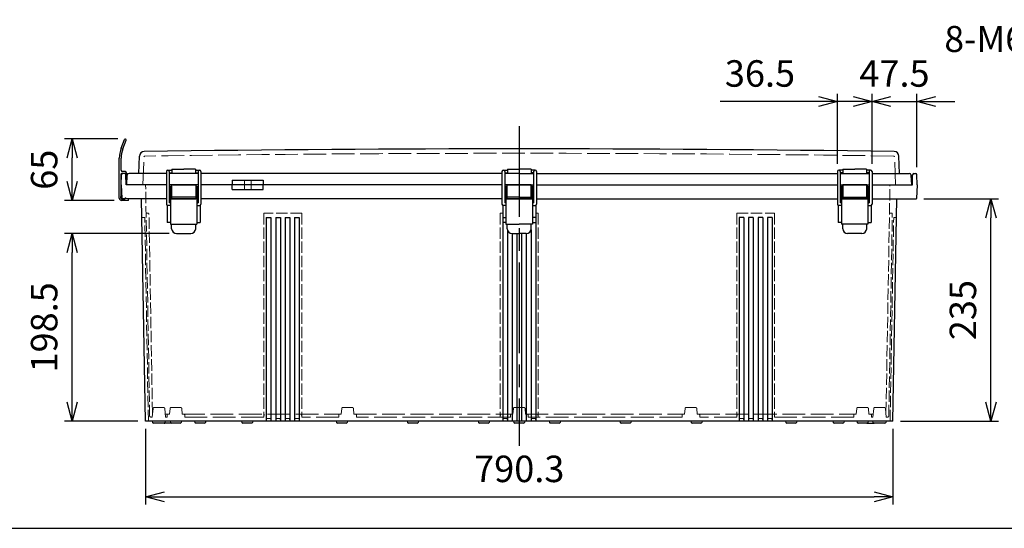
# Model space of a CAD drawing. Units: millimetres. Extents: x 0 to 6548, y -53 to 2240.
# Drawn here: x 537 to 1578, y 0 to 538 of the extents above; entities that cross this region are included whole.
import ezdxf

# ---------------------------------------------------------------- set-up
doc = ezdxf.new("R2010")
doc.units = ezdxf.units.MM
doc.header["$LTSCALE"] = 8
doc.linetypes.add('AM_ISO02W050x2', pattern=[3.75, 3, -0.75])
doc.linetypes.add('AM_ISO08W050', pattern=[18, 12, -1.5, 3, -1.5])
for name, color, linetype, lineweight in [('AM_5', 3, 'Continuous', 25), ('AM_7', 4, 'AM_ISO08W050', 25), ('ﾄｯﾌﾟｶﾊﾞｰ', 7, 'Continuous', 25), ('ﾄｯﾌﾟｶﾊﾞｰ0', 7, 'AM_ISO02W050x2', 13), ('ﾎﾞﾃﾞｨｰ', 2, 'Continuous', 25), ('ﾎﾞﾃﾞｨｰ0', 2, 'AM_ISO02W050x2', 13), ('ﾗｯﾁ', 3, 'Continuous', 25), ('ﾗｯﾁ金具', 6, 'Continuous', 25), ('ﾙｰﾌ', 7, 'Continuous', 25), ('ﾙｰﾌ0', 7, 'AM_ISO02W050x2', 13)]:
    doc.layers.add(name, color=color, linetype=linetype, lineweight=lineweight)
doc.styles.get("Standard").update_dxf_attribs({"font": 'ISOCP.SHX', "bigfont": 'EXTFONT.SHX'})
doc.dimstyles.new('AM_ISO$0', dxfattribs={"dimscale": 8, "dimtxt": 3.5, "dimasz": 2.5, "dimexe": 1, "dimexo": 1, "dimgap": 1.5, "dimtad": 1, "dimdec": 1, "dimdsep": 46, "dimtxsty": 'STANDARD', "dimblk": 'OPEN30', "dimcen": 0, "dimclrd": 3, "dimclre": 3, "dimclrt": 2, "dimadec": 0, "dimazin": 2, "dimtp": 0.1, "dimtm": 0.1, "dimtfac": 0.71, "dimtmove": 0, "dimatfit": 3, "dimldrblk": 'OPEN30', "dimfxl": 1, "dimlwd": -1, "dimlwe": -1, "dimarcsym": 0})

# ---------------------------------------------------------------- blocks, each defined once
blk = doc.blocks.new('TK-A3')
blk.add_lwpolyline([(0, 0), (403, 0), (403, 280), (0, 280)], close=True)
blk = doc.blocks.new('_Open30')
at = {"color": 0, "linetype": 'ByBlock', "lineweight": -2}
for p, q in [((-1, 0.268), (0, 0)), ((0, 0), (-1, -0.268)), ((0, 0), (-1, 0))]:
    blk.add_line(p, q, dxfattribs=at)
blk = doc.blocks.new('*D38')
at = {"layer": 'AM_5', "color": 3}
for p, q in [((670.1, 105.2), (670.1, 25.2)), ((1460.4, 105.2), (1460.4, 25.2)), ((690.1, 33.2), (1440.4, 33.2))]:
    blk.add_line(p, q, dxfattribs=at)
at = {"layer": 'Defpoints', "color": 0}
for p in [(670.1, 113.2), (1460.4, 113.2), (1460.4, 33.2)]:
    blk.add_point(p, dxfattribs=at)
at = {"layer": 'AM_5', "color": 3, "xscale": 20, "yscale": 20, "zscale": 20, "rotation": 180}
blk.add_blockref('_Open30', (670.1, 33.2), dxfattribs=at)
at = {"layer": 'AM_5', "color": 3, "xscale": 20, "yscale": 20, "zscale": 20}
blk.add_blockref('_Open30', (1460.4, 33.2), dxfattribs=at)
at = {"layer": 'AM_5', "color": 2, "insert": (1065.3, 59.2), "char_height": 28, "attachment_point": 5}
blk.add_mtext('790.3', dxfattribs=at)
blk = doc.blocks.new('*D39')
at = {"layer": 'AM_5', "color": 3}
for p, q in [((695, 311.7), (584.6, 311.7)), ((592.6, 133.2), (592.6, 291.7)), ((662.1, 113.2), (584.6, 113.2))]:
    blk.add_line(p, q, dxfattribs=at)
at = {"layer": 'Defpoints', "color": 0}
for p in [(592.6, 311.7), (703, 311.7), (670.1, 113.2)]:
    blk.add_point(p, dxfattribs=at)
at = {"layer": 'AM_5', "color": 3, "xscale": 20, "yscale": 20, "zscale": 20}
for p, rotation in [((592.6, 311.7), 90), ((592.6, 113.2), 270)]:
    blk.add_blockref('_Open30', p, dxfattribs=dict(at, rotation=rotation))
at = {"layer": 'AM_5', "color": 2, "insert": (566.6, 212.4), "char_height": 28, "attachment_point": 5, "rotation": 90}
blk.add_mtext('198.5', dxfattribs=at)
blk = doc.blocks.new('*D40')
at = {"layer": 'AM_5', "color": 3}
for p, q in [((640.8, 411.6), (584.6, 411.6)), ((592.6, 366.6), (592.6, 391.6)), ((637, 346.6), (584.6, 346.6))]:
    blk.add_line(p, q, dxfattribs=at)
at = {"layer": 'Defpoints', "color": 0}
for p in [(592.6, 411.6), (648.8, 411.6), (645, 346.6)]:
    blk.add_point(p, dxfattribs=at)
at = {"layer": 'AM_5', "color": 3, "xscale": 20, "yscale": 20, "zscale": 20}
for p, rotation in [((592.6, 411.6), 90), ((592.6, 346.6), 270)]:
    blk.add_blockref('_Open30', p, dxfattribs=dict(at, rotation=rotation))
at = {"layer": 'AM_5', "color": 2, "insert": (566.6, 379.1), "char_height": 28, "attachment_point": 5, "rotation": 90}
blk.add_mtext('65', dxfattribs=at)
blk = doc.blocks.new('*D41')
at = {"layer": 'AM_5', "color": 3}
for p, q in [((1493, 348.2), (1572, 348.2)), ((1564, 133.2), (1564, 328.2)), ((1468.4, 113.2), (1572, 113.2))]:
    blk.add_line(p, q, dxfattribs=at)
at = {"layer": 'Defpoints', "color": 0}
for p in [(1485, 348.2), (1564, 348.2), (1460.4, 113.2)]:
    blk.add_point(p, dxfattribs=at)
at = {"layer": 'AM_5', "color": 3, "xscale": 20, "yscale": 20, "zscale": 20}
for p, rotation in [((1564, 348.2), 90), ((1564, 113.2), 270)]:
    blk.add_blockref('_Open30', p, dxfattribs=dict(at, rotation=rotation))
at = {"layer": 'AM_5', "color": 2, "insert": (1538, 230.7), "char_height": 28, "attachment_point": 5, "rotation": 90}
blk.add_mtext('235', dxfattribs=at)
blk = doc.blocks.new('*D42')
at = {"layer": 'AM_5', "color": 3}
for p, q in [((1401.8, 385.2), (1401.8, 459.2)), ((1438.3, 385.2), (1438.3, 459.2)), ((1381.8, 451.2), (1277.8, 451.2)), ((1438.3, 451.2), (1401.8, 451.2)), ((1458.3, 451.2), (1478.3, 451.2))]:
    blk.add_line(p, q, dxfattribs=at)
at = {"layer": 'Defpoints', "color": 0}
for p in [(1401.8, 451.2), (1401.8, 377.2), (1438.3, 377.2)]:
    blk.add_point(p, dxfattribs=at)
at = {"layer": 'AM_5', "color": 3, "xscale": 20, "yscale": 20, "zscale": 20}
blk.add_blockref('_Open30', (1401.8, 451.2), dxfattribs=at)
at = {"layer": 'AM_5', "color": 3, "xscale": 20, "yscale": 20, "zscale": 20, "rotation": 180}
blk.add_blockref('_Open30', (1438.3, 451.2), dxfattribs=at)
at = {"layer": 'AM_5', "color": 2, "insert": (1319.8, 477.2), "char_height": 28, "attachment_point": 5}
blk.add_mtext('36.5', dxfattribs=at)
blk = doc.blocks.new('*D43')
at = {"layer": 'AM_5', "color": 3}
for p, q in [((1438.3, 385.2), (1438.3, 459.2)), ((1485.8, 381.7), (1485.8, 459.2)), ((1418.3, 451.2), (1398.3, 451.2)), ((1438.3, 451.2), (1485.8, 451.2)), ((1505.8, 451.2), (1525.8, 451.2))]:
    blk.add_line(p, q, dxfattribs=at)
at = {"layer": 'Defpoints', "color": 0}
for p in [(1485.8, 451.2), (1438.3, 377.2), (1485.8, 373.7)]:
    blk.add_point(p, dxfattribs=at)
at = {"layer": 'AM_5', "color": 3, "xscale": 20, "yscale": 20, "zscale": 20}
blk.add_blockref('_Open30', (1438.3, 451.2), dxfattribs=at)
at = {"layer": 'AM_5', "color": 3, "xscale": 20, "yscale": 20, "zscale": 20, "rotation": 180}
blk.add_blockref('_Open30', (1485.8, 451.2), dxfattribs=at)
at = {"layer": 'AM_5', "color": 2, "insert": (1462, 477.2), "char_height": 28, "attachment_point": 5}
blk.add_mtext('47.5', dxfattribs=at)

msp = doc.modelspace()

# ---------------------------------------------------------------- linework, layer by layer
at = {"layer": 'AM_7'}
msp.add_line((1065.263, 425.161), (1065.263, 87.161), dxfattribs=at)
at = {"layer": 'ﾄｯﾌﾟｶﾊﾞｰ'}
for p, q in [((663.17, 375.161), (663.807, 393.406)), ((1467.357, 375.161), (1466.72, 393.406)), ((692.263, 375.161), (652.79, 375.161)), ((725.763, 375.161), (695.263, 375.161)), ((725.763, 375.161), (695.263, 375.161)), ((725.763, 375.161), (695.263, 375.161)), ((698.013, 379.661), (698.013, 375.161)), ((698.013, 379.661), (710.513, 379.661)), ((723.013, 379.661), (710.513, 379.661)), ((723.013, 379.661), (723.013, 375.161)), ((1047.013, 375.161), (728.763, 375.161)), ((1065.263, 375.161), (1050.013, 375.161)), ((1065.263, 375.161), (1050.013, 375.161)), ((1065.263, 375.161), (1050.013, 375.161)), ((1052.763, 379.661), (1052.763, 375.161)), ((1052.763, 379.661), (1065.263, 379.661)), ((1077.763, 379.661), (1065.263, 379.661)), ((1065.263, 375.161), (1080.513, 375.161)), ((1065.263, 375.161), (1080.513, 375.161)), ((1065.263, 375.161), (1080.513, 375.161)), ((1077.763, 379.661), (1077.763, 375.161)), ((1083.513, 375.161), (1401.763, 375.161)), ((1404.763, 375.161), (1435.263, 375.161)), ((1404.763, 375.161), (1435.263, 375.161)), ((1404.763, 375.161), (1435.263, 375.161)), ((1407.513, 379.661), (1420.013, 379.661)), ((1407.513, 379.661), (1407.513, 375.161)), ((1432.513, 379.661), (1420.013, 379.661)), ((1432.513, 379.661), (1432.513, 375.161)), ((1438.263, 375.161), (1477.736, 375.161)), ((650.263, 363.161), (650.793, 373.265)), ((761.832, 368.161), (761.832, 363.161)), ((761.832, 368.161), (794.695, 368.161)), ((794.695, 368.161), (794.695, 363.161)), ((1480.263, 363.161), (1479.734, 373.265)), ((692.263, 363.161), (650.263, 363.161)), ((725.763, 363.161), (695.263, 363.161)), ((697.763, 363.161), (695.263, 363.161)), ((725.763, 363.161), (723.263, 363.161)), ((1047.013, 363.161), (728.763, 363.161)), ((1065.263, 363.161), (1050.013, 363.161)), ((1052.513, 363.161), (1050.013, 363.161)), ((1065.263, 363.161), (1080.513, 363.161)), ((1078.013, 363.161), (1080.513, 363.161)), ((1083.513, 363.161), (1401.763, 363.161)), ((1404.763, 363.161), (1435.263, 363.161)), ((1404.763, 363.161), (1407.263, 363.161)), ((1432.763, 363.161), (1435.263, 363.161)), ((1438.263, 363.161), (1480.263, 363.161))]:
    msp.add_line(p, q, dxfattribs=at)
for centre, radius, start, end in [((668.804, 393.232), 5, 90.846501, 178), ((1065.263, -26439.346), 26840.506, 89.1534989, 90.8465011), ((1461.723, 393.232), 5, 2, 89.153499), ((652.79, 373.161), 2, 90, 177), ((1477.736, 373.161), 2, 3, 90)]:
    msp.add_arc(centre, radius, start, end, dxfattribs=at)
at = {"layer": 'ﾄｯﾌﾟｶﾊﾞｰ0'}
for p, q in [((667.453, 363.154), (668.481, 392.577)), ((1463.073, 363.154), (1462.046, 392.577)), ((774.763, 368.161), (774.763, 363.161)), ((781.763, 368.161), (781.763, 363.161))]:
    msp.add_line(p, q, dxfattribs=at)
for centre, radius, start, end in [((1065.263, -26439.346), 26835.806, 89.1549211, 90.8450789), ((669.48, 392.542), 1, 90.845079, 178), ((1461.046, 392.542), 1, 2, 89.154921)]:
    msp.add_arc(centre, radius, start, end, dxfattribs=at)
at = {"layer": 'ﾎﾞﾃﾞｨｰ'}
for p, q in [((647.88, 375.161), (646.247, 375.161)), ((1482.647, 375.161), (1484.28, 375.161)), ((644.563, 363.161), (644.747, 373.687)), ((649.563, 363.161), (649.379, 373.687)), ((1480.963, 363.161), (1481.147, 373.687)), ((1485.963, 363.161), (1485.779, 373.687)), ((644.563, 363.161), (645.07, 348.641)), ((692.263, 363.161), (649.563, 363.161)), ((725.763, 363.161), (695.263, 363.161)), ((725.763, 363.161), (695.263, 363.161)), ((1047.013, 363.161), (728.763, 363.161)), ((761.832, 358.161), (761.832, 363.161)), ((761.832, 358.161), (794.695, 358.161)), ((794.695, 358.161), (794.695, 363.161)), ((1065.263, 363.161), (1050.013, 363.161)), ((1065.263, 363.161), (1050.013, 363.161)), ((1065.263, 363.161), (1080.513, 363.161)), ((1065.263, 363.161), (1080.513, 363.161)), ((1083.513, 363.161), (1401.763, 363.161)), ((1404.763, 363.161), (1435.263, 363.161)), ((1404.763, 363.161), (1435.263, 363.161)), ((1438.263, 363.161), (1480.963, 363.161)), ((1485.963, 363.161), (1485.456, 348.641)), ((692.263, 348.161), (645.567, 348.161)), ((670.126, 113.161), (666.024, 348.161)), ((725.763, 348.161), (695.263, 348.161)), ((696.513, 348.161), (695.263, 348.161)), ((725.763, 348.161), (724.513, 348.161)), ((1047.013, 348.161), (728.763, 348.161)), ((1065.263, 348.161), (1050.013, 348.161)), ((1051.263, 348.161), (1050.013, 348.161)), ((1065.263, 348.161), (1080.513, 348.161)), ((1079.263, 348.161), (1080.513, 348.161)), ((1083.513, 348.161), (1401.763, 348.161)), ((1404.763, 348.161), (1435.263, 348.161)), ((1404.763, 348.161), (1406.013, 348.161)), ((1434.013, 348.161), (1435.263, 348.161)), ((1438.263, 348.161), (1484.959, 348.161)), ((1460.4, 113.161), (1464.502, 348.161)), ((693.014, 341.361), (693.014, 323.161)), ((728.013, 341.361), (728.013, 323.161)), ((1047.764, 341.361), (1047.764, 323.161)), ((1082.763, 341.361), (1082.763, 323.161)), ((1402.514, 341.361), (1402.514, 323.161)), ((1437.513, 341.361), (1437.513, 323.161)), ((696.514, 323.161), (693.014, 323.161)), ((724.513, 323.161), (728.013, 323.161)), ((797.763, 328.661), (797.763, 113.161)), ((797.763, 328.661), (802.763, 328.661)), ((802.763, 328.661), (802.763, 113.161)), ((807.763, 328.661), (807.763, 113.161)), ((807.763, 328.661), (812.763, 328.661)), ((812.763, 328.661), (812.763, 113.161)), ((817.763, 328.661), (817.763, 113.161)), ((817.763, 328.661), (822.763, 328.661)), ((822.763, 328.661), (822.763, 113.161)), ((827.763, 328.661), (827.763, 113.161)), ((827.763, 328.661), (832.763, 328.661)), ((832.763, 328.661), (832.763, 113.161)), ((1047.763, 328.661), (1047.763, 113.161)), ((1047.763, 328.661), (1051.263, 328.661)), ((1051.264, 323.161), (1047.764, 323.161)), ((1082.763, 328.661), (1079.263, 328.661)), ((1079.263, 323.161), (1082.763, 323.161)), ((1082.763, 328.661), (1082.763, 113.161)), ((1297.763, 328.661), (1297.763, 113.161)), ((1302.763, 328.661), (1297.763, 328.661)), ((1302.763, 328.661), (1302.763, 113.161)), ((1307.763, 328.661), (1307.763, 113.161)), ((1312.763, 328.661), (1307.763, 328.661)), ((1312.763, 328.661), (1312.763, 113.161)), ((1317.763, 328.661), (1317.763, 113.161)), ((1322.763, 328.661), (1317.763, 328.661)), ((1322.763, 328.661), (1322.763, 113.161)), ((1327.763, 328.661), (1327.763, 113.161)), ((1332.763, 328.661), (1327.763, 328.661)), ((1332.763, 328.661), (1332.763, 113.161)), ((1406.014, 323.161), (1402.514, 323.161)), ((1434.013, 323.161), (1437.513, 323.161)), ((1052.763, 315.422), (1052.763, 113.161)), ((1077.763, 315.422), (1077.763, 113.161)), ((1057.763, 311.661), (1057.763, 113.161)), ((1062.763, 311.661), (1062.763, 113.161)), ((1067.763, 311.661), (1067.763, 113.161)), ((1072.763, 311.661), (1072.763, 113.161)), ((1460.4, 113.161), (670.126, 113.161)), ((677.297, 113.161), (677.635, 111.902)), ((689.925, 111.161), (678.601, 111.161)), ((697.596, 111.161), (690.596, 111.161)), ((690.891, 111.902), (691.228, 113.161)), ((696.293, 113.161), (696.63, 111.902)), ((706.93, 111.161), (697.596, 111.161)), ((708.233, 113.161), (707.896, 111.902)), ((721.793, 113.161), (722.13, 111.902)), ((732.43, 111.161), (723.096, 111.161)), ((733.733, 113.161), (733.396, 111.902)), ((771.793, 113.161), (772.13, 111.902)), ((782.43, 111.161), (773.096, 111.161)), ((783.733, 113.161), (783.396, 111.902)), ((871.793, 113.161), (872.13, 111.902)), ((882.43, 111.161), (873.096, 111.161)), ((883.733, 113.161), (883.396, 111.902)), ((946.793, 113.161), (947.13, 111.902)), ((957.43, 111.161), (948.096, 111.161)), ((958.733, 113.161), (958.396, 111.902)), ((1021.793, 113.161), (1022.13, 111.902)), ((1032.43, 111.161), (1023.096, 111.161)), ((1033.733, 113.161), (1033.396, 111.902)), ((1059.293, 113.161), (1059.63, 111.902)), ((1069.93, 111.161), (1060.596, 111.161)), ((1071.233, 113.161), (1070.896, 111.902)), ((1096.793, 113.161), (1097.13, 111.902)), ((1107.43, 111.161), (1098.096, 111.161)), ((1108.733, 113.161), (1108.396, 111.902)), ((1171.793, 113.161), (1172.13, 111.902)), ((1182.43, 111.161), (1173.096, 111.161)), ((1183.733, 113.161), (1183.396, 111.902)), ((1246.793, 113.161), (1247.13, 111.902)), ((1257.43, 111.161), (1248.096, 111.161)), ((1258.733, 113.161), (1258.396, 111.902)), ((1346.793, 113.161), (1347.13, 111.902)), ((1357.43, 111.161), (1348.096, 111.161)), ((1358.733, 113.161), (1358.396, 111.902)), ((1396.793, 113.161), (1397.13, 111.902)), ((1407.43, 111.161), (1398.096, 111.161)), ((1408.733, 113.161), (1408.396, 111.902)), ((1422.293, 113.161), (1422.63, 111.902)), ((1432.93, 111.161), (1423.596, 111.161)), ((1432.93, 111.161), (1439.93, 111.161)), ((1434.233, 113.161), (1433.896, 111.902)), ((1439.636, 111.902), (1439.299, 113.161)), ((1451.926, 111.161), (1440.602, 111.161)), ((1453.229, 113.161), (1452.892, 111.902))]:
    msp.add_line(p, q, dxfattribs=at)
for centre, radius, start, end in [((646.247, 373.661), 1.5, 90, 179), ((647.88, 373.661), 1.5, 1, 90), ((1482.647, 373.661), 1.5, 90, 179), ((1484.28, 373.661), 1.5, 1, 90), ((645.567, 348.658), 0.498, 182, 270), ((1484.959, 348.658), 0.498, 270, 358), ((678.601, 112.161), 1, 195, 270), ((689.925, 112.161), 1, 270, 344.999622), ((690.596, 112.161), 1, 250.374301, 270), ((697.596, 112.161), 1, 195, 270), ((706.93, 112.161), 1, 270, 345), ((723.096, 112.161), 1, 195, 270), ((732.43, 112.161), 1, 270, 345), ((773.096, 112.161), 1, 195, 270), ((782.43, 112.161), 1, 270, 345), ((873.096, 112.161), 1, 195, 270), ((882.43, 112.161), 1, 270, 345), ((948.096, 112.161), 1, 195, 270), ((957.43, 112.161), 1, 270, 345), ((1023.096, 112.161), 1, 195, 270), ((1032.43, 112.161), 1, 270, 345), ((1060.596, 112.161), 1, 195, 270), ((1069.93, 112.161), 1, 270, 345), ((1098.096, 112.161), 1, 195, 270), ((1107.43, 112.161), 1, 270, 345), ((1173.096, 112.161), 1, 195, 270), ((1182.43, 112.161), 1, 270, 345), ((1248.096, 112.161), 1, 195, 270), ((1257.43, 112.161), 1, 270, 345), ((1348.096, 112.161), 1, 195, 270), ((1357.43, 112.161), 1, 270, 345), ((1398.096, 112.161), 1, 195, 270), ((1407.43, 112.161), 1, 270, 345), ((1423.596, 112.161), 1, 195, 270), ((1432.93, 112.161), 1, 270, 345), ((1440.602, 112.161), 1, 195.000378, 270), ((1439.93, 112.161), 1, 270, 289.625699), ((1451.926, 112.161), 1, 270, 345)]:
    msp.add_arc(centre, radius, start, end, dxfattribs=at)
at = {"layer": 'ﾎﾞﾃﾞｨｰ0', "ltscale": 0.5}
for p, q in [((674.531, 118.643), (670.263, 363.161)), ((1453.047, 121.643), (1457.263, 363.161)), ((672.805, 333.161), (670.787, 333.161)), ((835.263, 333.161), (795.263, 333.161)), ((795.263, 333.161), (795.263, 117.661)), ((835.263, 333.161), (835.263, 117.661)), ((1045.263, 333.161), (1047.764, 333.161)), ((1045.263, 333.161), (1045.263, 117.661)), ((1085.263, 333.161), (1082.763, 333.161)), ((1085.263, 333.161), (1085.263, 117.661)), ((1295.263, 333.161), (1335.263, 333.161)), ((1295.263, 333.161), (1295.263, 117.661)), ((1335.263, 333.161), (1335.263, 117.661)), ((1455.995, 118.643), (1459.74, 333.161)), ((1457.722, 333.161), (1459.74, 333.161)), ((669.365, 328.661), (666.856, 328.661)), ((673.127, 113.161), (669.365, 328.661)), ((677.479, 121.643), (673.804, 332.178)), ((1457.4, 113.161), (1461.161, 328.661)), ((1461.161, 328.661), (1463.67, 328.661)), ((678.093, 126.748), (677.298, 117.661)), ((690.432, 126.748), (691.227, 117.661)), ((695.561, 120.661), (696.094, 126.748)), ((708.432, 126.748), (708.965, 120.661)), ((877.061, 120.661), (877.594, 126.748)), ((889.932, 126.748), (890.465, 120.661)), ((1058.561, 120.661), (1059.094, 126.748)), ((1071.965, 120.661), (1071.432, 126.748)), ((1240.594, 126.748), (1240.061, 120.661)), ((1253.465, 120.661), (1252.932, 126.748)), ((1422.094, 126.748), (1421.561, 120.661)), ((1434.965, 120.661), (1434.432, 126.748)), ((1440.094, 126.748), (1439.299, 117.661)), ((1452.433, 126.748), (1453.228, 117.661)), ((692.913, 119.661), (692.913, 117.661)), ((711.613, 119.661), (711.613, 117.661)), ((812.501, 116.161), (808.026, 116.161)), ((822.501, 116.161), (818.026, 116.161)), ((874.413, 119.661), (874.413, 117.661)), ((893.113, 119.661), (893.113, 117.661)), ((1045.527, 120.661), (1045.264, 117.661)), ((1048.026, 116.161), (1047.763, 113.161)), ((1052.501, 116.161), (1048.026, 116.161)), ((1052.501, 116.161), (1052.763, 113.161)), ((1055.913, 119.661), (1055.913, 117.661)), ((1074.613, 119.661), (1074.613, 117.661)), ((1078.026, 116.161), (1077.763, 113.161)), ((1078.026, 116.161), (1082.501, 116.161)), ((1082.501, 116.161), (1082.763, 113.161)), ((1085, 120.661), (1085.262, 117.661)), ((1237.413, 119.661), (1237.413, 117.661)), ((1256.113, 119.661), (1256.113, 117.661)), ((1308.026, 116.161), (1312.501, 116.161)), ((1318.026, 116.161), (1322.501, 116.161)), ((1418.913, 119.661), (1418.913, 117.661)), ((1437.613, 119.661), (1437.613, 117.661))]:
    msp.add_line(p, q, dxfattribs=at)
at = {"layer": 'ﾎﾞﾃﾞｨｰ0'}
for p, q in [((774.763, 358.161), (774.763, 363.161)), ((781.763, 358.161), (781.763, 363.161)), ((689.436, 127.661), (679.09, 127.661)), ((707.436, 127.661), (697.09, 127.661)), ((888.936, 127.661), (878.59, 127.661)), ((1070.436, 127.661), (1060.09, 127.661)), ((1251.936, 127.661), (1241.59, 127.661)), ((1433.436, 127.661), (1423.09, 127.661)), ((1451.437, 127.661), (1441.091, 127.661)), ((677.298, 117.661), (675.531, 117.661)), ((690.964, 120.661), (695.561, 120.661)), ((692.913, 117.661), (691.227, 117.661)), ((708.965, 120.661), (877.061, 120.661)), ((795.264, 117.661), (711.613, 117.661)), ((874.413, 117.661), (835.262, 117.661)), ((890.465, 120.661), (1058.561, 120.661)), ((1055.913, 117.661), (893.113, 117.661)), ((1071.965, 120.661), (1240.061, 120.661)), ((1237.413, 117.661), (1074.613, 117.661)), ((1253.465, 120.661), (1421.561, 120.661)), ((1295.264, 117.661), (1256.113, 117.661)), ((1418.913, 117.661), (1335.262, 117.661)), ((1434.965, 120.661), (1439.562, 120.661)), ((1439.299, 117.661), (1437.613, 117.661)), ((1454.995, 117.661), (1453.228, 117.661))]:
    msp.add_line(p, q, dxfattribs=at)
at = {"layer": 'ﾎﾞﾃﾞｨｰ0', "lineweight": 0, "ltscale": 0.5}
for p, q in [((795.527, 120.661), (795.264, 117.661)), ((798.026, 116.161), (797.763, 113.161)), ((802.501, 116.161), (798.026, 116.161)), ((802.501, 116.161), (802.763, 113.161)), ((808.026, 116.161), (807.763, 113.161)), ((812.501, 116.161), (808.026, 116.161)), ((812.501, 116.161), (812.763, 113.161)), ((818.026, 116.161), (817.763, 113.161)), ((818.026, 116.161), (822.501, 116.161)), ((822.501, 116.161), (822.763, 113.161)), ((828.026, 116.161), (827.763, 113.161)), ((828.026, 116.161), (832.501, 116.161)), ((832.501, 116.161), (832.763, 113.161)), ((835, 120.661), (835.262, 117.661)), ((1295.527, 120.661), (1295.264, 117.661)), ((1298.026, 116.161), (1297.763, 113.161)), ((1302.501, 116.161), (1298.026, 116.161)), ((1302.501, 116.161), (1302.763, 113.161)), ((1308.026, 116.161), (1307.763, 113.161)), ((1312.501, 116.161), (1308.026, 116.161)), ((1312.501, 116.161), (1312.763, 113.161)), ((1318.026, 116.161), (1317.763, 113.161)), ((1318.026, 116.161), (1322.501, 116.161)), ((1322.501, 116.161), (1322.763, 113.161)), ((1328.026, 116.161), (1327.763, 113.161)), ((1328.026, 116.161), (1332.501, 116.161)), ((1332.501, 116.161), (1332.763, 113.161)), ((1335, 120.661), (1335.262, 117.661))]:
    msp.add_line(p, q, dxfattribs=at)
at = {"layer": 'ﾎﾞﾃﾞｨｰ0', "ltscale": 0.5}
for centre, radius, start, end in [((672.805, 332.161), 1, 1, 90), ((1457.722, 332.161), 1, 90, 179), ((666.856, 329.161), 0.5, 181, 270), ((1463.67, 329.161), 0.5, 270, 359), ((707.436, 126.661), 1, 5, 90), ((878.59, 126.661), 1, 90, 175.000027), ((1060.09, 126.661), 1, 90, 175), ((1441.091, 126.661), 1, 90, 175)]:
    msp.add_arc(centre, radius, start, end, dxfattribs=at)
at = {"layer": 'ﾎﾞﾃﾞｨｰ0'}
for centre, start, end in [((679.09, 126.661), 90, 175), ((689.436, 126.661), 5, 90), ((697.09, 126.661), 90, 175), ((888.936, 126.661), 5.000027, 90), ((1070.436, 126.661), 5, 90), ((1241.59, 126.661), 90, 175), ((1251.936, 126.661), 5, 90), ((1423.09, 126.661), 90, 175), ((1433.436, 126.661), 5, 90), ((1451.437, 126.661), 5, 90), ((675.531, 118.661), 181, 270), ((678.479, 121.661), 181, 209.130099), ((693.913, 119.661), 90, 180), ((710.613, 119.661), 0, 90), ((875.413, 119.661), 90, 180.000027), ((892.113, 119.661), 0.000027, 90), ((1056.913, 119.661), 90, 180), ((1073.613, 119.661), 0, 90), ((1238.413, 119.661), 90, 180), ((1255.113, 119.661), 0, 90), ((1419.913, 119.661), 90, 180), ((1436.613, 119.661), 0, 90), ((1452.047, 121.661), 330.869901, 359), ((1454.995, 118.661), 270, 359)]:
    msp.add_arc(centre, 1, start, end, dxfattribs=at)
at = {"layer": 'ﾗｯﾁ'}
for p, q in [((697.763, 348.161), (697.763, 363.161)), ((697.763, 363.161), (723.263, 363.161)), ((723.263, 363.161), (723.263, 348.161)), ((1052.513, 348.161), (1052.513, 363.161)), ((1052.513, 363.161), (1065.263, 363.161)), ((1078.013, 363.161), (1065.263, 363.161)), ((1078.013, 348.161), (1078.013, 363.161)), ((1432.763, 363.161), (1407.263, 363.161)), ((1407.263, 363.161), (1407.263, 348.161)), ((1432.763, 348.161), (1432.763, 363.161)), ((723.263, 350.161), (697.763, 350.161)), ((1065.263, 350.161), (1052.513, 350.161)), ((1065.263, 350.161), (1078.013, 350.161)), ((1407.263, 350.161), (1432.763, 350.161))]:
    msp.add_line(p, q, dxfattribs=at)
at = {"layer": 'ﾗｯﾁ金具'}
for p, q in [((692.263, 377.161), (692.263, 342.661)), ((693.763, 378.661), (698.013, 378.661)), ((695.263, 377.161), (695.263, 344.161)), ((695.263, 375.661), (698.013, 375.661)), ((723.013, 378.661), (727.263, 378.661)), ((723.013, 375.661), (725.763, 375.661)), ((725.763, 377.161), (725.763, 344.161)), ((728.763, 377.161), (728.763, 342.661)), ((1047.013, 377.161), (1047.013, 342.661)), ((1048.513, 378.661), (1052.763, 378.661)), ((1050.013, 377.161), (1050.013, 344.161)), ((1050.013, 375.661), (1052.763, 375.661)), ((1082.013, 378.661), (1077.763, 378.661)), ((1080.513, 375.661), (1077.763, 375.661)), ((1080.513, 377.161), (1080.513, 344.161)), ((1083.513, 377.161), (1083.513, 342.661)), ((1401.763, 377.161), (1401.763, 342.661)), ((1407.513, 378.661), (1403.263, 378.661)), ((1404.763, 377.161), (1404.763, 344.161)), ((1407.513, 375.661), (1404.763, 375.661)), ((1436.763, 378.661), (1432.513, 378.661)), ((1435.263, 375.661), (1432.513, 375.661)), ((1435.263, 377.161), (1435.263, 344.161)), ((1438.263, 377.161), (1438.263, 342.661)), ((695.513, 358.261), (695.513, 354.061)), ((696.513, 358.261), (695.513, 358.261)), ((695.513, 354.061), (696.513, 354.061)), ((696.513, 361.661), (697.513, 361.661)), ((696.513, 361.661), (696.513, 321.661)), ((697.513, 361.661), (697.513, 348.161)), ((697.513, 357.16), (697.763, 357.16)), ((697.763, 355.162), (697.513, 355.162)), ((723.263, 357.16), (723.513, 357.16)), ((723.513, 355.162), (723.263, 355.162)), ((723.513, 361.661), (724.513, 361.661)), ((723.513, 361.661), (723.513, 348.161)), ((724.513, 361.661), (724.513, 321.661)), ((724.513, 357.66), (725.313, 357.66)), ((725.313, 354.661), (724.513, 354.661)), ((725.313, 357.66), (725.313, 354.661)), ((1050.263, 358.261), (1050.263, 354.061)), ((1051.263, 358.261), (1050.263, 358.261)), ((1050.263, 354.061), (1051.263, 354.061)), ((1051.263, 361.661), (1052.263, 361.661)), ((1051.263, 361.661), (1051.263, 321.661)), ((1052.263, 361.661), (1052.263, 348.161)), ((1052.263, 357.16), (1052.513, 357.16)), ((1052.513, 355.162), (1052.263, 355.162)), ((1078.263, 357.16), (1078.013, 357.16)), ((1078.013, 355.162), (1078.263, 355.162)), ((1079.263, 361.661), (1078.263, 361.661)), ((1078.263, 361.661), (1078.263, 348.161)), ((1079.263, 361.661), (1079.263, 321.661)), ((1079.263, 357.66), (1080.063, 357.66)), ((1080.063, 354.661), (1079.263, 354.661)), ((1080.063, 357.66), (1080.063, 354.661)), ((1405.013, 358.261), (1405.013, 354.061)), ((1406.013, 358.261), (1405.013, 358.261)), ((1405.013, 354.061), (1406.013, 354.061)), ((1407.013, 361.661), (1406.013, 361.661)), ((1406.013, 361.661), (1406.013, 321.661)), ((1407.013, 361.661), (1407.013, 348.161)), ((1407.263, 357.16), (1407.013, 357.16)), ((1407.013, 355.162), (1407.263, 355.162)), ((1433.013, 357.16), (1432.763, 357.16)), ((1432.763, 355.162), (1433.013, 355.162)), ((1434.013, 361.661), (1433.013, 361.661)), ((1433.013, 361.661), (1433.013, 348.161)), ((1434.013, 361.661), (1434.013, 321.661)), ((1434.013, 357.66), (1434.813, 357.66)), ((1434.813, 354.661), (1434.013, 354.661)), ((1434.813, 357.66), (1434.813, 354.661)), ((696.513, 344.161), (695.263, 344.161)), ((697.513, 348.161), (723.513, 348.161)), ((724.513, 344.161), (725.763, 344.161)), ((1051.263, 344.161), (1050.013, 344.161)), ((1052.263, 348.161), (1065.263, 348.161)), ((1078.263, 348.161), (1065.263, 348.161)), ((1079.263, 344.161), (1080.513, 344.161)), ((1406.013, 344.161), (1404.763, 344.161)), ((1433.013, 348.161), (1407.013, 348.161)), ((1434.013, 344.161), (1435.263, 344.161)), ((696.513, 341.161), (693.763, 341.161)), ((724.513, 341.161), (727.263, 341.161)), ((1051.263, 341.161), (1048.513, 341.161)), ((1079.263, 341.161), (1082.013, 341.161)), ((1406.013, 341.161), (1403.263, 341.161)), ((1434.013, 341.161), (1436.763, 341.161)), ((696.513, 321.661), (724.513, 321.661)), ((697.763, 316.661), (697.763, 321.661)), ((723.263, 316.661), (723.263, 321.661)), ((1051.263, 321.661), (1065.263, 321.661)), ((1052.513, 316.661), (1052.513, 321.661)), ((1079.263, 321.661), (1065.263, 321.661)), ((1078.013, 316.661), (1078.013, 321.661)), ((1434.013, 321.661), (1406.013, 321.661)), ((1407.263, 316.661), (1407.263, 321.661)), ((1432.763, 316.661), (1432.763, 321.661)), ((703.013, 311.661), (718.013, 311.661)), ((1057.763, 311.661), (1065.263, 311.661)), ((1072.763, 311.661), (1065.263, 311.661)), ((1427.513, 311.661), (1412.513, 311.661))]:
    msp.add_line(p, q, dxfattribs=at)
for centre, radius, start, end in [((693.763, 377.161), 1.5, 0, 180), ((727.263, 377.161), 1.5, 0, 180), ((1048.513, 377.161), 1.5, 0, 180), ((1082.013, 377.161), 1.5, 0, 180), ((1403.263, 377.161), 1.5, 0, 180), ((1436.763, 377.161), 1.5, 0, 180), ((693.763, 342.661), 1.5, 180, 270), ((727.263, 342.661), 1.5, 270, 0), ((1048.513, 342.661), 1.5, 180, 270), ((1082.013, 342.661), 1.5, 270, 0), ((1403.263, 342.661), 1.5, 180, 270), ((1436.763, 342.661), 1.5, 270, 0), ((703.201, 317.114), 5.457, 184.767052, 268.02731), ((717.825, 317.114), 5.457, 271.97269, 355.232948), ((1057.951, 317.114), 5.457, 184.767052, 268.02731), ((1072.575, 317.114), 5.457, 271.97269, 355.232948), ((1412.701, 317.114), 5.457, 184.767052, 268.02731), ((1427.325, 317.114), 5.457, 271.97269, 355.232948)]:
    msp.add_arc(centre, radius, start, end, dxfattribs=at)
at = {"layer": 'ﾙｰﾌ'}
for p, q in [((644.406, 401.906), (647.828, 410.944)), ((646.277, 401.198), (649.698, 410.236)), ((642.463, 349.09), (642.463, 391.284)), ((644.463, 378.59), (644.463, 391.284)), ((645.163, 375.29), (648.39, 375.29)), ((648.563, 377.09), (645.963, 377.09)), ((648.811, 375.06), (649.416, 374.12)), ((650.063, 375.59), (650.063, 373.89)), ((644.463, 352.759), (644.463, 374.59)), ((650.063, 373.89), (649.836, 373.89)), ((643.963, 348.89), (643.963, 350.021)), ((644.053, 350.748), (644.374, 352.032)), ((644.935, 347.89), (648.787, 348.099)), ((644.963, 346.59), (652.053, 346.973)), ((648.787, 348.099), (648.784, 348.161)), ((652.166, 347.667), (651.2, 348.161)), ((652.336, 347.289), (652.329, 347.416))]:
    msp.add_line(p, q, dxfattribs=at)
for centre, radius, start, end in [((648.763, 410.59), 1, 339.264766, 159.264766), ((672.463, 391.284), 30, 159.264766, 180), ((672.463, 391.284), 28, 159.264766, 180), ((645.963, 378.59), 1.5, 180, 270), ((645.163, 374.59), 0.7, 90, 180), ((648.39, 374.79), 0.5, 32.735226, 90), ((648.563, 375.59), 1.5, 360, 90), ((649.836, 374.39), 0.5, 212.735226, 270), ((644.963, 349.09), 2.5, 180, 270), ((646.963, 350.021), 3, 165.963757, 180), ((644.963, 348.89), 1, 180, 268.400945), ((641.463, 352.759), 3, 345.963757, 360), ((652.037, 347.273), 0.3, 273.094058, 3.094058), ((652.03, 347.4), 0.3, 3.094058, 62.897336)]:
    msp.add_arc(centre, radius, start, end, dxfattribs=at)
at = {"layer": 'ﾙｰﾌ0'}
for p, q in [((648.993, 349.211), (648.728, 349.197)), ((648.784, 348.161), (648.728, 349.197)), ((649.247, 349.157), (651.2, 348.161))]:
    msp.add_line(p, q, dxfattribs=at)
msp.add_arc((649.02, 348.712), 0.5, 62.95547, 93.094058, dxfattribs=at)

# ---------------------------------------------------------------- block references
at = {"lineweight": 0, "xscale": 8, "yscale": 8, "zscale": 8}
msp.add_blockref('TK-A3', (0, 0), dxfattribs=at)

# ---------------------------------------------------------------- texts
at = {"layer": 'AM_5', "color": 2, "insert": (1514.775, 531.081), "char_height": 27.5, "attachment_point": 1}
msp.add_mtext_dynamic_manual_height_columns('8-M6 Insert nut', width=268.8589, gutter_width=12.5, heights=[0], dxfattribs=at)

# ---------------------------------------------------------------- dimensions: what is measured, and where the dimension line sits
at = {"layer": 'AM_5'}
for base, p1, p2, override, picture, middle in [((1401.763, 451.161), (1438.263, 377.161), (1401.763, 377.161), {"dimdec": 2}, '*D42', (1319.783, 477.161)), ((1460.4, 33.161), (670.126, 113.161), (1460.4, 113.161), {"dimdec": 1}, '*D38', (1065.263, 59.161))]:
    dim = msp.add_linear_dim(base=base, p1=p1, p2=p2, dimstyle='AM_ISO$0', override=override, dxfattribs=at)
    dim.commit()
    dim.dimension.update_dxf_attribs({"geometry": picture, "text_midpoint": middle})
dim = msp.add_linear_dim(base=(1485.779, 451.161), p1=(1438.263, 377.161), p2=(1485.779, 373.687), dimstyle='AM_ISO$0', dxfattribs=at)
dim.commit()
dim.dimension.update_dxf_attribs({"geometry": '*D43', "text_midpoint": (1462.021, 451.161), "dimtype": 160})
for base, p1, p2, picture, middle in [((592.563, 411.59), (644.963, 346.59), (648.763, 411.59), '*D40', (566.563, 379.09)), ((1563.963, 348.161), (1460.4, 113.161), (1484.959, 348.161), '*D41', (1537.96, 230.661)), ((592.563, 311.661), (670.126, 113.161), (703.013, 311.661), '*D39', (566.563, 212.411))]:
    dim = msp.add_linear_dim(base=base, p1=p1, p2=p2, angle=90, dimstyle='AM_ISO$0', override={"dimdec": 2}, dxfattribs=at)
    dim.commit()
    dim.dimension.update_dxf_attribs({"geometry": picture, "text_midpoint": middle})

doc.saveas('drawing.dxf')
